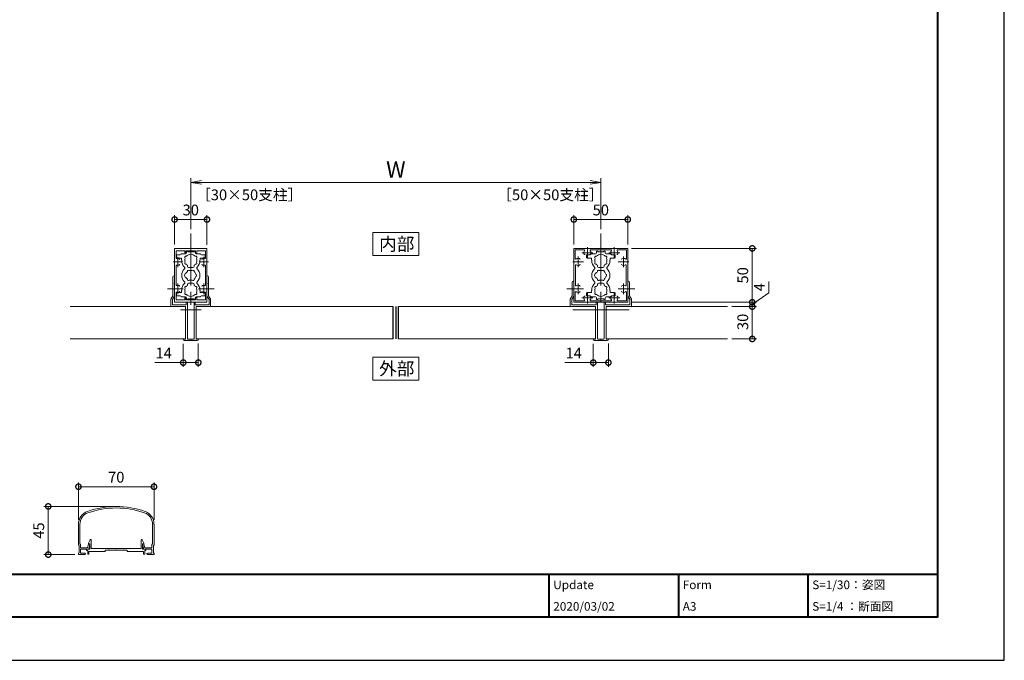
# Model space of a CAD drawing. Units: millimetres. Extents: x 0 to 420, y 0 to 297.
# Drawn here: x 192 to 420, y 0 to 149 of the extents above; entities that cross this region are included whole.
import ezdxf

# ---------------------------------------------------------------- set-up
doc = ezdxf.new("R2010")
doc.units = ezdxf.units.MM
for name, pattern in [('AM_ISO08W050', [18, 12, -1.5, 3, -1.5]), ('AM_ISO08W050x2', [9, 6, -0.75, 1.5, -0.75]), ('Amconstr', [9999, 9999, 0])]:
    doc.linetypes.add(name, pattern=pattern)
for name, color, linetype, lineweight in [('AM_0', 7, 'Continuous', 18), ('AM_1', 14, 'Continuous', 40), ('AM_5', 3, 'Continuous', 9), ('AM_7', 4, 'AM_ISO08W050', 9), ('AM_CL', 1, 'Amconstr', 25)]:
    doc.layers.add(name, color=color, linetype=linetype, lineweight=lineweight)
doc.layers.add('AM_VIEWS', color=1, linetype='Continuous', lineweight=25, plot=False)
doc.styles.add('ゴシック', font='msgothic.ttc')
doc.dimstyles.new('VF$0', dxfattribs={"dimtxt": 10, "dimasz": 10, "dimexe": 4, "dimexo": 4, "dimgap": 2.5, "dimtad": 1, "dimdsep": 46, "dimtxsty": 'ゴシック', "dimblk": 'DOTSMALL', "dimcen": 0, "dimclrd": 256, "dimclre": 256, "dimclrt": 2, "dimadec": 0, "dimazin": 2, "dimtp": 0.1, "dimtm": 0.1, "dimtfac": 0.71, "dimtmove": 0, "dimatfit": 3, "dimldrblk": 'OPEN30', "dimfxl": 1, "dimlwd": -1, "dimlwe": -1, "dimarcsym": 0})

# ---------------------------------------------------------------- blocks, each defined once
blk = doc.blocks.new('_DotSmall')
at = {"color": 0, "linetype": 'ByBlock', "const_width": 0.5}
blk.add_lwpolyline([(-0.0625, 0, 1), (0.0625, 0, 1)], format="xyb", close=True, dxfattribs=at)
blk = doc.blocks.new('*D23')
at = {"layer": 'AM_5', "linetype": 'Continuous'}
for p, q in [((320.27, 96.36), (320.27, 103.18)), ((332.77, 96.36), (332.77, 103.18)), ((332.77, 102.18), (320.27, 102.18))]:
    blk.add_line(p, q, dxfattribs=at)
at = {"layer": 'Defpoints', "color": 0}
for p in [(320.27, 102.18), (320.27, 95.36), (332.77, 95.36)]:
    blk.add_point(p, dxfattribs=at)
at = {"layer": 'AM_5', "xscale": 2.5, "yscale": 2.5, "zscale": 2.5, "rotation": 180}
blk.add_blockref('_DotSmall', (320.27, 102.18), dxfattribs=at)
at = {"layer": 'AM_5', "xscale": 2.5, "yscale": 2.5, "zscale": 2.5}
blk.add_blockref('_DotSmall', (332.77, 102.18), dxfattribs=at)
at = {"layer": 'AM_5', "color": 2, "insert": (326.52, 104.06), "char_height": 2.5, "attachment_point": 5, "style": 'ゴシック'}
blk.add_mtext('50', dxfattribs=at)
blk = doc.blocks.new('_Open30')
at = {"color": 0, "linetype": 'ByBlock', "lineweight": -2}
for p, q in [((-1, 0.267949), (0, 0)), ((0, 0), (-1, -0.267949)), ((0, 0), (-1, 0))]:
    blk.add_line(p, q, dxfattribs=at)
blk = doc.blocks.new('*D24')
at = {"layer": 'AM_5', "linetype": 'Continuous'}
for p, q in [((227.77, 96.36), (227.77, 103.18)), ((235.27, 96.3), (235.27, 103.18)), ((227.77, 102.18), (235.27, 102.18))]:
    blk.add_line(p, q, dxfattribs=at)
at = {"layer": 'Defpoints', "color": 0}
for p in [(235.27, 102.18), (227.77, 95.36), (235.27, 95.3)]:
    blk.add_point(p, dxfattribs=at)
at = {"layer": 'AM_5', "xscale": 2.5, "yscale": 2.5, "zscale": 2.5, "rotation": 180}
blk.add_blockref('_DotSmall', (227.77, 102.18), dxfattribs=at)
at = {"layer": 'AM_5', "xscale": 2.5, "yscale": 2.5, "zscale": 2.5}
blk.add_blockref('_DotSmall', (235.27, 102.18), dxfattribs=at)
at = {"layer": 'AM_5', "color": 2, "insert": (231.52, 104.06), "char_height": 2.5, "attachment_point": 5, "style": 'ゴシック'}
blk.add_mtext('30', dxfattribs=at)
blk = doc.blocks.new('*D25')
at = {"layer": 'AM_5', "linetype": 'Continuous'}
for p, q in [((229.77, 73.39), (229.77, 68.01)), ((233.27, 73.41), (233.27, 68.01)), ((229.77, 69.01), (223.21, 69.01)), ((233.27, 69.01), (229.77, 69.01))]:
    blk.add_line(p, q, dxfattribs=at)
at = {"layer": 'Defpoints', "color": 0}
for p in [(229.77, 74.39), (233.27, 74.41), (229.77, 69.01)]:
    blk.add_point(p, dxfattribs=at)
at = {"layer": 'AM_5', "xscale": 2.5, "yscale": 2.5, "zscale": 2.5, "rotation": 180}
blk.add_blockref('_DotSmall', (229.77, 69.01), dxfattribs=at)
at = {"layer": 'AM_5', "xscale": 2.5, "yscale": 2.5, "zscale": 2.5}
blk.add_blockref('_DotSmall', (233.27, 69.01), dxfattribs=at)
at = {"layer": 'AM_5', "color": 2, "insert": (225.24, 70.89), "char_height": 2.5, "attachment_point": 5, "style": 'ゴシック'}
blk.add_mtext('14', dxfattribs=at)
blk = doc.blocks.new('*D26')
at = {"layer": 'AM_5', "linetype": 'Continuous'}
for p, q in [((333.65, 95.49), (362.61, 95.49)), ((361.61, 95.49), (361.61, 82.99)), ((333.65, 82.99), (362.61, 82.99))]:
    blk.add_line(p, q, dxfattribs=at)
at = {"layer": 'Defpoints', "color": 0}
for p in [(332.65, 95.49), (332.65, 82.99), (361.61, 82.99)]:
    blk.add_point(p, dxfattribs=at)
at = {"layer": 'AM_5', "xscale": 2.5, "yscale": 2.5, "zscale": 2.5}
for p, rotation in [((361.61, 95.49), 90), ((361.61, 82.99), 270)]:
    blk.add_blockref('_DotSmall', p, dxfattribs=dict(at, rotation=rotation))
at = {"layer": 'AM_5', "color": 2, "insert": (359.73, 89.24), "char_height": 2.5, "attachment_point": 5, "rotation": 90, "style": 'ゴシック'}
blk.add_mtext('50', dxfattribs=at)
blk = doc.blocks.new('*D27')
at = {"layer": 'AM_5', "linetype": 'Continuous'}
for p, q in [((324.77, 73.39), (324.77, 68.01)), ((328.27, 73.41), (328.27, 68.01)), ((324.77, 69.01), (318.21, 69.01)), ((328.27, 69.01), (324.77, 69.01))]:
    blk.add_line(p, q, dxfattribs=at)
at = {"layer": 'Defpoints', "color": 0}
for p in [(324.77, 74.39), (328.27, 74.41), (324.77, 69.01)]:
    blk.add_point(p, dxfattribs=at)
at = {"layer": 'AM_5', "xscale": 2.5, "yscale": 2.5, "zscale": 2.5, "rotation": 180}
blk.add_blockref('_DotSmall', (324.77, 69.01), dxfattribs=at)
at = {"layer": 'AM_5', "xscale": 2.5, "yscale": 2.5, "zscale": 2.5}
blk.add_blockref('_DotSmall', (328.27, 69.01), dxfattribs=at)
at = {"layer": 'AM_5', "color": 2, "insert": (320.24, 70.89), "char_height": 2.5, "attachment_point": 5, "style": 'ゴシック'}
blk.add_mtext('14', dxfattribs=at)
blk = doc.blocks.new('*D28')
at = {"layer": 'AM_5', "linetype": 'Continuous'}
for p, q in [((365.45, 87.83), (365.45, 85.17)), ((365.45, 85.17), (361.61, 82.49)), ((333.65, 82.99), (362.61, 82.99)), ((361.61, 82.99), (361.61, 81.99)), ((356.86, 81.99), (362.61, 81.99))]:
    blk.add_line(p, q, dxfattribs=at)
at = {"layer": 'Defpoints', "color": 0}
for p in [(332.65, 82.99), (355.86, 81.99), (361.61, 81.99)]:
    blk.add_point(p, dxfattribs=at)
at = {"layer": 'AM_5', "xscale": 2.5, "yscale": 2.5, "zscale": 2.5}
for p, rotation in [((361.61, 82.99), 270), ((361.61, 81.99), 90)]:
    blk.add_blockref('_DotSmall', p, dxfattribs=dict(at, rotation=rotation))
at = {"layer": 'AM_5', "color": 2, "insert": (363.58, 86.5), "char_height": 2.5, "attachment_point": 5, "rotation": 90, "style": 'ゴシック'}
blk.add_mtext('4', dxfattribs=at)
blk = doc.blocks.new('*D29')
at = {"layer": 'AM_5', "linetype": 'Continuous'}
for p, q in [((356.86, 81.99), (362.61, 81.99)), ((361.61, 81.99), (361.61, 74.49)), ((356.86, 74.49), (362.61, 74.49))]:
    blk.add_line(p, q, dxfattribs=at)
at = {"layer": 'Defpoints', "color": 0}
for p in [(355.86, 81.99), (355.86, 74.49), (361.61, 74.49)]:
    blk.add_point(p, dxfattribs=at)
at = {"layer": 'AM_5', "xscale": 2.5, "yscale": 2.5, "zscale": 2.5}
for p, rotation in [((361.61, 81.99), 90), ((361.61, 74.49), 270)]:
    blk.add_blockref('_DotSmall', p, dxfattribs=dict(at, rotation=rotation))
at = {"layer": 'AM_5', "color": 2, "insert": (359.73, 78.45), "char_height": 2.5, "attachment_point": 5, "rotation": 90, "style": 'ゴシック'}
blk.add_mtext('30', dxfattribs=at)
blk = doc.blocks.new('_Open')
at = {"color": 0, "linetype": 'ByBlock', "lineweight": -2}
for p, q in [((-1, 0.166667), (0, 0)), ((-1, -0.166667), (0, 0)), ((0, 0), (-1, 0))]:
    blk.add_line(p, q, dxfattribs=at)
blk = doc.blocks.new('*D32')
at = {"layer": 'AM_5', "linetype": 'Continuous'}
for p, q in [((231.52, 99.92), (231.52, 111.78)), ((324.02, 110.78), (234.02, 110.78)), ((326.52, 99.92), (326.52, 111.78))]:
    blk.add_line(p, q, dxfattribs=at)
at = {"layer": 'Defpoints', "color": 0}
for p in [(231.52, 110.78), (231.52, 98.92), (326.52, 98.92)]:
    blk.add_point(p, dxfattribs=at)
at = {"layer": 'AM_5', "xscale": 2.5, "yscale": 2.5, "zscale": 2.5, "rotation": 180}
blk.add_blockref('_Open', (231.52, 110.78), dxfattribs=at)
at = {"layer": 'AM_5', "xscale": 2.5, "yscale": 2.5, "zscale": 2.5}
blk.add_blockref('_Open', (326.52, 110.78), dxfattribs=at)
at = {"layer": 'AM_5', "color": 2, "insert": (279.03, 113.28), "char_height": 3.75, "attachment_point": 5, "style": 'ゴシック'}
blk.add_mtext('W', dxfattribs=at)
blk = doc.blocks.new('*D45')
at = {"layer": 'AM_5', "linetype": 'Continuous'}
for p, q in [((205.5, 32.58), (205.5, 41.24)), ((223, 32.58), (223, 41.24)), ((205.5, 40.24), (223, 40.24))]:
    blk.add_line(p, q, dxfattribs=at)
at = {"layer": 'Defpoints', "color": 0}
for p in [(223, 40.24), (205.5, 31.58), (223, 31.58)]:
    blk.add_point(p, dxfattribs=at)
at = {"layer": 'AM_5', "xscale": 2.5, "yscale": 2.5, "zscale": 2.5, "rotation": 180}
blk.add_blockref('_DotSmall', (205.5, 40.24), dxfattribs=at)
at = {"layer": 'AM_5', "xscale": 2.5, "yscale": 2.5, "zscale": 2.5}
blk.add_blockref('_DotSmall', (223, 40.24), dxfattribs=at)
at = {"layer": 'AM_5', "color": 2, "insert": (214.25, 42.12), "char_height": 2.5, "attachment_point": 5, "style": 'ゴシック'}
blk.add_mtext('70', dxfattribs=at)
blk = doc.blocks.new('*D46')
at = {"layer": 'AM_5', "linetype": 'Continuous'}
for p, q in [((213.25, 35.67), (197.5, 35.67)), ((198.5, 24.5), (198.5, 35.67)), ((204.62, 24.5), (197.5, 24.5))]:
    blk.add_line(p, q, dxfattribs=at)
at = {"layer": 'Defpoints', "color": 0}
for p in [(198.5, 35.67), (214.25, 35.67), (205.62, 24.5)]:
    blk.add_point(p, dxfattribs=at)
at = {"layer": 'AM_5', "xscale": 2.5, "yscale": 2.5, "zscale": 2.5}
for p, rotation in [((198.5, 35.67), 90), ((198.5, 24.5), 270)]:
    blk.add_blockref('_DotSmall', p, dxfattribs=dict(at, rotation=rotation))
at = {"layer": 'AM_5', "color": 2, "insert": (196.62, 30.08), "char_height": 2.5, "attachment_point": 5, "rotation": 90, "style": 'ゴシック'}
blk.add_mtext('45', dxfattribs=at)

msp = doc.modelspace()

# ---------------------------------------------------------------- linework, layer by layer
at = {"layer": 'AM_0'}
for p, q in [((227.7743, 92.4359), (227.7743, 95.3609)), ((227.7743, 92.4358), (227.7743, 95.3608)), ((235.1493, 95.4859), (227.8993, 95.4859)), ((235.1493, 95.4858), (227.8993, 95.4858)), ((228.1243, 93.2441), (228.1243, 94.9109)), ((230.1493, 94.9109), (228.1243, 94.9109)), ((228.1243, 93.244), (228.1243, 94.9108)), ((230.1493, 94.9108), (228.1243, 94.9108)), ((228.1993, 93.9859), (228.1993, 93.3608)), ((229.0243, 93.9859), (228.1993, 93.9859)), ((229.2743, 94.2359), (230.2743, 94.2359)), ((230.1493, 94.9109), (230.1493, 94.4234)), ((230.1493, 94.9108), (230.1493, 94.4233)), ((230.3993, 94.9109), (230.3993, 94.4234)), ((232.6493, 94.9109), (230.3993, 94.9109)), ((230.3993, 94.9108), (230.3993, 94.4233)), ((232.6493, 94.9108), (230.3993, 94.9108)), ((230.5243, 94.8234), (230.5243, 94.4859)), ((230.5243, 94.8234), (230.8493, 94.8234)), ((230.8493, 94.8234), (230.8493, 94.7109)), ((231.4493, 94.7109), (230.8493, 94.7109)), ((231.5243, 94.6359), (231.4493, 94.7109)), ((231.5243, 94.6359), (231.5993, 94.7109)), ((231.5993, 94.7109), (232.1993, 94.7109)), ((232.1993, 94.8234), (232.1993, 94.7109)), ((232.5243, 94.8234), (232.1993, 94.8234)), ((232.5243, 94.8234), (232.5243, 94.4859)), ((232.6493, 94.9109), (232.6493, 94.4234)), ((232.6493, 94.9108), (232.6493, 94.4233)), ((233.7743, 94.2359), (232.7743, 94.2359)), ((232.8993, 94.9109), (234.9243, 94.9109)), ((232.8993, 94.9109), (232.8993, 94.4234)), ((232.8993, 94.9108), (234.9243, 94.9108)), ((232.8993, 94.9108), (232.8993, 94.4233)), ((234.0243, 93.9859), (234.8493, 93.9859)), ((234.8493, 93.9859), (234.8493, 93.3608)), ((234.9243, 93.2441), (234.9243, 94.9109)), ((234.9243, 93.244), (234.9243, 94.9108)), ((235.2743, 92.4359), (235.2743, 95.3609)), ((235.2743, 92.4358), (235.2743, 95.3608)), ((320.2743, 95.3609), (320.2743, 92.4359)), ((320.3993, 95.4859), (323.3243, 95.4859)), ((320.5993, 95.1609), (320.5993, 93.1355)), ((320.5993, 95.1609), (322.6247, 95.1609)), ((323.1993, 93.9859), (323.1993, 93.3608)), ((324.0243, 93.9859), (323.1993, 93.9859)), ((323.3243, 95.4859), (323.3993, 95.4109)), ((323.3993, 95.4109), (323.4743, 95.4859)), ((323.4743, 95.4859), (329.5743, 95.4859)), ((324.1911, 95.1359), (328.8576, 95.1359)), ((324.2743, 94.2359), (325.2743, 94.2359)), ((325.5243, 94.8234), (325.5243, 94.4859)), ((325.5243, 94.8234), (325.8493, 94.8234)), ((325.8493, 94.8234), (325.8493, 94.7109)), ((326.4493, 94.7109), (325.8493, 94.7109)), ((326.5243, 94.6359), (326.4493, 94.7109)), ((326.5243, 94.6359), (326.5993, 94.7109)), ((326.5993, 94.7109), (327.1993, 94.7109)), ((327.1993, 94.8234), (327.1993, 94.7109)), ((327.5243, 94.8234), (327.1993, 94.8234)), ((327.5243, 94.8234), (327.5243, 94.4859)), ((328.7743, 94.2359), (327.7743, 94.2359)), ((329.0243, 93.9859), (329.8493, 93.9859)), ((329.5743, 95.4859), (329.6493, 95.4109)), ((329.6493, 95.4109), (329.7243, 95.4859)), ((329.7243, 95.4859), (332.6493, 95.4859)), ((329.8493, 93.9859), (329.8493, 93.3608)), ((330.4239, 95.1609), (332.4493, 95.1609)), ((332.4493, 93.1355), (332.4493, 95.1609)), ((332.7743, 92.4359), (332.7743, 95.3609)), ((227.8493, 92.3609), (227.7743, 92.4359)), ((227.8493, 92.3608), (227.7743, 92.4358)), ((227.8493, 92.3609), (227.7743, 92.2859)), ((227.8493, 92.3608), (227.7743, 92.2858)), ((227.7743, 92.2859), (227.7743, 86.1859)), ((227.7743, 92.2858), (227.7743, 86.1858)), ((228.1243, 91.4777), (228.1243, 86.994)), ((228.1243, 91.4777), (228.1243, 86.9941)), ((229.3368, 93.2358), (228.3243, 93.2358)), ((229.3368, 92.7359), (229.3368, 93.2358)), ((229.4243, 92.7359), (229.3368, 92.7359)), ((229.4243, 92.6109), (229.4243, 92.7359)), ((230.7743, 91.3234), (230.7743, 91.5686)), ((232.2743, 91.3234), (232.2743, 91.5685)), ((233.6243, 92.611), (233.6243, 92.7359)), ((233.6243, 92.7359), (233.7118, 92.7359)), ((233.7118, 93.2358), (234.7243, 93.2358)), ((233.7118, 92.7359), (233.7118, 93.2358)), ((234.9243, 91.4777), (234.9243, 86.994)), ((234.9243, 91.4777), (234.9243, 86.9941)), ((235.1993, 92.3609), (235.2743, 92.4359)), ((235.1993, 92.3608), (235.2743, 92.4358)), ((235.1993, 92.3609), (235.2743, 92.2859)), ((235.1993, 92.3608), (235.2743, 92.2858)), ((235.2743, 92.2859), (235.2743, 86.1859)), ((235.2743, 92.2858), (235.2743, 86.1858)), ((320.2743, 92.4359), (320.3493, 92.3609)), ((320.2743, 92.2859), (320.3493, 92.3609)), ((320.2743, 92.2859), (320.2743, 86.1859)), ((320.6243, 91.5691), (320.6243, 86.9026)), ((324.3368, 93.2358), (323.3243, 93.2358)), ((324.3368, 92.7359), (324.3368, 93.2358)), ((324.4243, 92.7359), (324.3368, 92.7359)), ((324.4243, 92.6109), (324.4243, 92.7359)), ((325.7743, 91.3234), (325.7743, 91.5686)), ((327.2743, 91.3234), (327.2743, 91.5685)), ((328.6243, 92.611), (328.6243, 92.7359)), ((328.6243, 92.7359), (328.7118, 92.7359)), ((328.7118, 93.2358), (329.7243, 93.2358)), ((328.7118, 92.7359), (328.7118, 93.2358)), ((332.4243, 86.9026), (332.4243, 91.5691)), ((332.6993, 92.3609), (332.7743, 92.4359)), ((332.6993, 92.3609), (332.7743, 92.2859)), ((332.7743, 86.1859), (332.7743, 92.2859)), ((227.7743, 89.1108), (227.6493, 89.1108)), ((227.7743, 89.1108), (227.7743, 87.4358)), ((231.0243, 91.0734), (232.0243, 91.0734)), ((235.2743, 89.1108), (235.2743, 87.4358)), ((235.2743, 89.1108), (235.3993, 89.1108)), ((326.0243, 91.0734), (327.0243, 91.0734)), ((227.3993, 88.8608), (227.3993, 84.4858)), ((227.7743, 87.2858), (227.7743, 86.1858)), ((230.7743, 87.1484), (230.7743, 86.9032)), ((231.0243, 87.3984), (232.0243, 87.3984)), ((232.2743, 87.1484), (232.2743, 86.9032)), ((235.2743, 87.2858), (235.2743, 86.1858)), ((235.6493, 88.8608), (235.6493, 84.4858)), ((319.8993, 87.6109), (319.8993, 84.4859)), ((320.2743, 87.8609), (320.1493, 87.8609)), ((320.2743, 87.8609), (320.2743, 86.1859)), ((325.7743, 87.1484), (325.7743, 86.9032)), ((326.0243, 87.3984), (327.0243, 87.3984)), ((327.2743, 87.1484), (327.2743, 86.9032)), ((332.7743, 87.8609), (332.7743, 86.1859)), ((332.7743, 87.8609), (332.8993, 87.8609)), ((333.1493, 87.6109), (333.1493, 84.4859)), ((226.9243, 83.7358), (227.3993, 84.4858)), ((227.8493, 86.1109), (227.7743, 86.1859)), ((227.8493, 86.1108), (227.7743, 86.1858)), ((227.8493, 86.1109), (227.7743, 86.0359)), ((227.8493, 86.1108), (227.7743, 86.0358)), ((227.7743, 86.0359), (227.7743, 83.1109)), ((227.7743, 86.0358), (227.7743, 83.1108)), ((227.7743, 86.0358), (227.7743, 84.3771)), ((228.1243, 85.2277), (228.1243, 83.5608)), ((228.1243, 85.2277), (228.1243, 83.5609)), ((228.1992, 84.4859), (228.1992, 85.111)), ((229.0243, 84.4859), (228.1992, 84.4859)), ((229.3368, 85.236), (228.3242, 85.236)), ((229.3368, 85.7359), (229.3368, 85.236)), ((229.4243, 85.7359), (229.3368, 85.7359)), ((229.4243, 85.8609), (229.4243, 85.7359)), ((233.6243, 85.8607), (233.6243, 85.7359)), ((233.6243, 85.7359), (233.7118, 85.7359)), ((233.7118, 85.7359), (233.7118, 85.2359)), ((233.7118, 85.2359), (234.7242, 85.2359)), ((234.0243, 84.4859), (234.8492, 84.4859)), ((234.8492, 84.4859), (234.8492, 85.1109)), ((234.9243, 85.2277), (234.9243, 83.5608)), ((234.9243, 85.2277), (234.9243, 83.5609)), ((235.1993, 86.1109), (235.2743, 86.1859)), ((235.1993, 86.1108), (235.2743, 86.1858)), ((235.1993, 86.1109), (235.2743, 86.0359)), ((235.1993, 86.1108), (235.2743, 86.0358)), ((235.2743, 86.0359), (235.2743, 83.1109)), ((235.2743, 86.0358), (235.2743, 83.1108)), ((235.2743, 86.0358), (235.2743, 84.3771)), ((236.1243, 83.7358), (235.6493, 84.4858)), ((319.4243, 83.7359), (319.8993, 84.4859)), ((320.2743, 86.1859), (320.3493, 86.1109)), ((320.2743, 86.0359), (320.3493, 86.1109)), ((320.2743, 86.0359), (320.2743, 84.3772)), ((320.2743, 86.0359), (320.2743, 83.1109)), ((320.5993, 85.3363), (320.5993, 83.3109)), ((323.1992, 84.4859), (323.1992, 85.111)), ((324.0243, 84.4859), (323.1992, 84.4859)), ((324.3368, 85.236), (323.3242, 85.236)), ((324.3368, 85.7359), (324.3368, 85.236)), ((324.4243, 85.7359), (324.3368, 85.7359)), ((324.4243, 85.8609), (324.4243, 85.7359)), ((328.6243, 85.8607), (328.6243, 85.7359)), ((328.6243, 85.7359), (328.7118, 85.7359)), ((328.7118, 85.7359), (328.7118, 85.2359)), ((328.7118, 85.2359), (329.7242, 85.2359)), ((329.0243, 84.4859), (329.8492, 84.4859)), ((329.8492, 84.4859), (329.8492, 85.1109)), ((332.4493, 83.3109), (332.4493, 85.3363)), ((332.6993, 86.1109), (332.7743, 86.1859)), ((332.6993, 86.1109), (332.7743, 86.0359)), ((332.7743, 86.0359), (332.7743, 84.3772)), ((332.7743, 83.1109), (332.7743, 86.0359)), ((333.6243, 83.7359), (333.1493, 84.4859)), ((226.9243, 83.7358), (226.9243, 82.0358)), ((227.2993, 83.6271), (227.7743, 84.3771)), ((227.2993, 83.6271), (227.2993, 82.4108)), ((230.4743, 82.4108), (227.2993, 82.4108)), ((235.1493, 82.9859), (227.8993, 82.9859)), ((235.1493, 82.9858), (227.8993, 82.9858)), ((230.1493, 83.5609), (228.1243, 83.5609)), ((230.1493, 83.5608), (228.1243, 83.5608)), ((229.2743, 84.2359), (230.2743, 84.2359)), ((230.1493, 83.5609), (230.1493, 84.0484)), ((230.1493, 83.5608), (230.1493, 84.0483)), ((230.3993, 83.5609), (230.3993, 84.0484)), ((230.3993, 83.5608), (230.3993, 84.0483)), ((232.6493, 83.5609), (230.3993, 83.5609)), ((232.6493, 83.5608), (230.3993, 83.5608)), ((230.4743, 82.4108), (230.4743, 82.9858)), ((230.7743, 82.9858), (230.4743, 82.9858)), ((230.5243, 83.6484), (230.5243, 83.9859)), ((230.5243, 83.6484), (230.8493, 83.6484)), ((230.7743, 74.4358), (230.7743, 82.9858)), ((231.4493, 83.7609), (230.8493, 83.7609)), ((230.8493, 83.6484), (230.8493, 83.7609)), ((231.5243, 83.8359), (231.4493, 83.7609)), ((231.5243, 83.8359), (231.5993, 83.7609)), ((231.5993, 83.7609), (232.1993, 83.7609)), ((232.1993, 83.6484), (232.1993, 83.7609)), ((232.5243, 83.6484), (232.1993, 83.6484)), ((232.2743, 74.4358), (232.2743, 82.9858)), ((232.2743, 82.9858), (232.5743, 82.9858)), ((232.5243, 83.6484), (232.5243, 83.9859)), ((232.5743, 82.4108), (232.5743, 82.9858)), ((232.5743, 82.4108), (235.7493, 82.4108)), ((232.6493, 83.5609), (232.6493, 84.0484)), ((232.6493, 83.5608), (232.6493, 84.0483)), ((233.7743, 84.2359), (232.7743, 84.2359)), ((232.8993, 83.5609), (232.8993, 84.0484)), ((232.8993, 83.5608), (232.8993, 84.0483)), ((232.8993, 83.5609), (234.9243, 83.5609)), ((232.8993, 83.5608), (234.9243, 83.5608)), ((235.7493, 83.6271), (235.2743, 84.3771)), ((235.7493, 83.6271), (235.7493, 82.4108)), ((236.1243, 83.7358), (236.1243, 82.0358)), ((319.4243, 83.7359), (319.4243, 82.0359)), ((319.7993, 83.6272), (320.2743, 84.3772)), ((319.7993, 83.6272), (319.7993, 82.4109)), ((325.4743, 82.4109), (319.7993, 82.4109)), ((320.3993, 82.9859), (323.3243, 82.9859)), ((320.5993, 83.3109), (322.6247, 83.3109)), ((323.3243, 82.9859), (323.3993, 83.0609)), ((323.3993, 83.0609), (323.4743, 82.9859)), ((323.4743, 82.9859), (329.5743, 82.9859)), ((324.1911, 83.3359), (328.8575, 83.3359)), ((324.2743, 84.2359), (325.2743, 84.2359)), ((325.4743, 82.4109), (325.4743, 82.9859)), ((325.7743, 82.9859), (325.4743, 82.9859)), ((325.5243, 83.6484), (325.5243, 83.9859)), ((325.5243, 83.6484), (325.8493, 83.6484)), ((325.7743, 74.5609), (325.7743, 82.9859)), ((326.4493, 83.7609), (325.8493, 83.7609)), ((325.8493, 83.6484), (325.8493, 83.7609)), ((326.5243, 83.8359), (326.4493, 83.7609)), ((326.5243, 83.8359), (326.5993, 83.7609)), ((326.5993, 83.7609), (327.1993, 83.7609)), ((327.1993, 83.6484), (327.1993, 83.7609)), ((327.5243, 83.6484), (327.1993, 83.6484)), ((327.2743, 74.5609), (327.2743, 82.9859)), ((327.2743, 82.9859), (327.5743, 82.9859)), ((327.5243, 83.6484), (327.5243, 83.9859)), ((327.5743, 82.4109), (327.5743, 82.9859)), ((327.5743, 82.4109), (333.2493, 82.4109)), ((328.7743, 84.2359), (327.7743, 84.2359)), ((329.5743, 82.9859), (329.6493, 83.0609)), ((329.6493, 83.0609), (329.7243, 82.9859)), ((329.7243, 82.9859), (332.6493, 82.9859)), ((330.4239, 83.3109), (332.4493, 83.3109)), ((333.2493, 83.6272), (332.7743, 84.3772)), ((333.2493, 83.6272), (333.2493, 82.4109)), ((333.6243, 83.7359), (333.6243, 82.0359)), ((230.2743, 81.9858), (203.5935, 81.9858)), ((230.2743, 82.0358), (226.9243, 82.0358)), ((230.2743, 81.3108), (230.2743, 82.0358)), ((230.2743, 74.4358), (230.2743, 81.1608)), ((232.7743, 82.0358), (236.1243, 82.0358)), ((232.7743, 81.3108), (232.7743, 82.0358)), ((232.7743, 81.9858), (278.3993, 81.9858)), ((232.7743, 74.4358), (232.7743, 81.1608)), ((325.2743, 81.9859), (279.6493, 81.9859)), ((325.2743, 82.0359), (319.4243, 82.0359)), ((325.2743, 81.3109), (325.2743, 82.0359)), ((325.2743, 74.4359), (325.2743, 81.1609)), ((327.7743, 82.0359), (333.6243, 82.0359)), ((327.7743, 81.3109), (327.7743, 82.0359)), ((327.7743, 81.9859), (355.8555, 81.9859)), ((327.7743, 74.4359), (327.7743, 81.1609)), ((230.2743, 74.4858), (203.5935, 74.4858)), ((229.7743, 74.3858), (229.7743, 74.4358)), ((230.2743, 74.4358), (229.7743, 74.4358)), ((231.5243, 74.1358), (230.0243, 74.1358)), ((230.2743, 74.4358), (230.1493, 74.4358)), ((230.7743, 74.4358), (231.5243, 74.4358)), ((231.5243, 74.4358), (231.5243, 74.1358)), ((232.2743, 74.4358), (231.5243, 74.4358)), ((231.5243, 74.4358), (231.5243, 74.1358)), ((231.5243, 74.1358), (233.0243, 74.1358)), ((232.7743, 74.4858), (278.3993, 74.4858)), ((232.7743, 74.4358), (232.8993, 74.4358)), ((232.7743, 74.4358), (233.2743, 74.4358)), ((233.2743, 74.3858), (233.2743, 74.4358)), ((325.2743, 74.4859), (279.6493, 74.4859)), ((324.7743, 74.3859), (324.7743, 74.4359)), ((325.2743, 74.4359), (324.7743, 74.4359)), ((326.5243, 74.1359), (325.0243, 74.1359)), ((325.2743, 74.4359), (325.1493, 74.4359)), ((325.8993, 74.4359), (326.5243, 74.4359)), ((327.1493, 74.4359), (326.5243, 74.4359)), ((326.5243, 74.4359), (326.5243, 74.1359)), ((326.5243, 74.4359), (326.5243, 74.1359)), ((326.5243, 74.1359), (328.0243, 74.1359)), ((327.7743, 74.4859), (355.8555, 74.4859)), ((327.7743, 74.4359), (327.8993, 74.4359)), ((327.7743, 74.4359), (328.2743, 74.4359)), ((328.2743, 74.3859), (328.2743, 74.4359)), ((205.5, 26.7714), (205.5, 31.5769)), ((205.85, 26.9464), (205.85, 31.5769)), ((222.65, 26.9464), (222.65, 31.5769)), ((223, 26.7714), (223, 31.5769)), ((207.85, 27.1213), (208.211, 27.9228)), ((208.45, 25.9464), (208.45, 27.8714)), ((220.05, 25.9464), (220.05, 27.8714)), ((220.65, 27.1213), (220.289, 27.9228)), ((205.65, 24.8964), (205.65, 26.6214)), ((205.85, 26.9464), (206, 26.9464)), ((206, 26.0714), (206, 26.9464)), ((206, 26.0714), (207.6235, 26.0714)), ((207.875, 25.7464), (206, 25.7464)), ((206, 24.8464), (206, 25.7464)), ((207.3875, 25.7464), (207.3875, 25.4464)), ((207.3875, 25.7464), (208.15, 25.7464)), ((207.3875, 25.4464), (207.6375, 25.4464)), ((207.6235, 26.0714), (207.8503, 26.9464)), ((207.6375, 25.4464), (207.6375, 24.6214)), ((207.85, 26.9964), (207.85, 27.1213)), ((208.15, 26.9964), (207.85, 26.9964)), ((207.8503, 26.9464), (208.0891, 26.9464)), ((207.875, 25.7464), (208.1617, 26.8526)), ((210.4375, 25.2464), (207.9375, 25.2464)), ((207.9375, 25.2464), (207.9375, 24.6214)), ((211.6875, 25.2464), (207.9375, 25.2464)), ((208.15, 25.7464), (208.15, 26.9964)), ((211.05, 25.9464), (208.45, 25.9464)), ((211.125, 25.8714), (211.05, 25.9464)), ((211.2, 25.9464), (211.125, 25.8714)), ((212.425, 25.9464), (211.2, 25.9464)), ((211.6875, 25.4964), (211.6875, 25.2464)), ((216.8125, 25.4964), (211.6875, 25.4964)), ((212.425, 25.9464), (212.5, 25.8714)), ((212.5, 25.8714), (212.575, 25.9464)), ((212.575, 25.9464), (214.175, 25.9464)), ((214.175, 25.9464), (214.25, 25.8714)), ((214.25, 25.8714), (214.325, 25.9464)), ((214.325, 25.9464), (215.925, 25.9464)), ((216, 25.8714), (215.925, 25.9464)), ((216.075, 25.9464), (216, 25.8714)), ((217.3, 25.9464), (216.075, 25.9464)), ((216.8125, 25.4964), (216.8125, 25.2464)), ((216.8125, 25.2464), (220.5625, 25.2464)), ((217.3, 25.9464), (217.375, 25.8714)), ((217.375, 25.8714), (217.45, 25.9464)), ((217.45, 25.9464), (220.05, 25.9464)), ((220.625, 25.7464), (220.3383, 26.8526)), ((220.35, 25.7464), (220.35, 26.9964)), ((220.35, 26.9964), (220.65, 26.9964)), ((221.1125, 25.7464), (220.35, 25.7464)), ((220.6497, 26.9464), (220.4109, 26.9464)), ((220.5625, 25.2464), (220.5625, 24.6214)), ((220.625, 25.7464), (222.5, 25.7464)), ((220.8765, 26.0714), (220.6497, 26.9464)), ((220.65, 26.9964), (220.65, 27.1213)), ((220.8625, 25.4464), (220.8625, 24.6214)), ((221.1125, 25.4464), (220.8625, 25.4464)), ((222.5, 26.0714), (220.8765, 26.0714)), ((221.1125, 25.7464), (221.1125, 25.4464)), ((222.5, 26.0714), (222.5, 26.9464)), ((222.65, 26.9464), (222.5, 26.9464)), ((222.5, 24.8464), (222.5, 25.7464)), ((222.85, 24.8964), (222.85, 26.6214)), ((205.5, 24.6214), (205.5, 24.7464)), ((205.625, 24.4964), (206.95, 24.4964)), ((206, 24.8464), (206.95, 24.8464)), ((207.6375, 24.6214), (207.9375, 24.6214)), ((220.8625, 24.6214), (220.5625, 24.6214)), ((222.5, 24.8464), (221.55, 24.8464)), ((222.875, 24.4964), (221.55, 24.4964)), ((223, 24.6214), (223, 24.7464))]:
    msp.add_line(p, q, dxfattribs=at)
for points in [[(273.704, 93.8231), (284.3915, 93.8231), (284.3915, 99.1669), (273.704, 99.1669)], [(273.704, 64.9411), (284.3915, 64.9411), (284.3915, 70.2849), (273.704, 70.2849)]]:
    msp.add_lwpolyline(points, close=True, dxfattribs=at)
for centre, radius, start, end in [((227.8993, 95.3609), 0.125, 90, 180), ((227.8993, 95.3608), 0.125, 90, 180), ((229.0243, 94.2359), 0.25, 270, 359.999118), ((230.4093, 93.3796), 0.3, 73.283735, 226.716265), ((230.2743, 94.4234), 0.125, 180, 0), ((230.2743, 94.4233), 0.125, 180, 0), ((230.2743, 94.4859), 0.25, 270, 0), ((231.5243, 92.7359), 1.3875, 42.147621, 137.852379), ((232.7743, 94.4859), 0.25, 179.999999, 269.999886), ((232.6393, 93.3796), 0.3, 313.283735, 106.716265), ((232.7743, 94.4234), 0.125, 180, 0), ((232.7743, 94.4233), 0.125, 180, 0), ((234.0243, 94.2359), 0.25, 180.002227, 270), ((235.1493, 95.3609), 0.125, 0, 90), ((235.1493, 95.3608), 0.125, 0, 90), ((320.3993, 95.3609), 0.125, 89.999894, 179.999876), ((323.3993, 94.4859), 0.825, 144.623539, 199.031761), ((322.8557, 94.2984), 0.25, 199.031764, 269.999909), ((322.6247, 95.0359), 0.125, 324.623534, 89.999914), ((323.9429, 94.2984), 0.25, 269.999909, 340.968062), ((324.0243, 94.2359), 0.25, 270, 359.999118), ((324.1911, 95.0109), 0.125, 89.999914, 213.547497), ((323.3993, 94.4859), 0.825, 340.968062, 33.547492), ((325.4093, 93.3796), 0.3, 73.283735, 226.716265), ((325.2743, 94.4859), 0.25, 270, 0), ((326.5243, 92.7359), 1.3875, 42.147621, 137.852379), ((327.7743, 94.4859), 0.25, 179.999999, 269.999886), ((327.6393, 93.3796), 0.3, 313.283735, 106.716265), ((329.0243, 94.2359), 0.25, 180.002227, 270), ((329.6493, 94.4859), 0.825, 146.452336, 199.032963), ((328.8576, 95.0109), 0.125, 326.452331, 89.999914), ((329.1057, 94.2983), 0.25, 199.032966, 269.999909), ((330.1929, 94.2983), 0.25, 269.999909, 340.966855), ((330.4239, 95.0359), 0.125, 89.999914, 215.376294), ((329.6493, 94.4859), 0.825, 340.966855, 35.376289), ((332.6493, 95.3609), 0.125, 359.999912, 89.999894), ((228.2493, 93.2441), 0.125, 180, 287.295344), ((228.2493, 93.244), 0.125, 180, 287.295344), ((228.2493, 91.4777), 0.125, 72.704656, 180), ((228.2493, 91.4777), 0.125, 72.704656, 180), ((228.3243, 93.3608), 0.125, 180, 270), ((228.5243, 92.3609), 0.8, 70.067304, 107.295344), ((228.5243, 92.3608), 0.8, 70.067304, 107.295344), ((228.5243, 92.3608), 0.8, 252.704656, 289.932696), ((228.5243, 92.3609), 0.8, 252.704656, 289.932696), ((228.7118, 92.878), 0.25, 0, 70.067304), ((228.7118, 92.8779), 0.25, 0, 70.067304), ((228.7118, 91.8439), 0.25, 289.932696, 0), ((228.7118, 91.8438), 0.25, 289.932696, 0), ((231.5243, 92.6109), 2.1, 180, 225.896596), ((230.4093, 92.0921), 0.3, 133.283735, 286.716265), ((231.5243, 92.7359), 1.3875, 162.147621, 197.852379), ((231.5243, 92.7359), 1.3875, 222.147621, 237.279511), ((231.0243, 91.3234), 0.25, 180, 270), ((232.0243, 91.3234), 0.25, 270, 0), ((231.5243, 92.7359), 1.3875, 302.719911, 317.852379), ((232.6393, 92.0921), 0.3, 253.283735, 46.71826), ((231.5243, 92.7359), 1.3875, 342.147932, 17.852379), ((231.5243, 92.6109), 2.1, 314.103402, 0.004178), ((234.3368, 92.878), 0.25, 109.932696, 180), ((234.3368, 92.8779), 0.25, 109.932696, 180), ((234.3368, 91.8439), 0.25, 180, 250.067304), ((234.3368, 91.8438), 0.25, 180, 250.067304), ((234.5243, 92.3609), 0.8, 72.704656, 109.932696), ((234.5243, 92.3608), 0.8, 72.704656, 109.932696), ((234.5243, 92.3608), 0.8, 250.067304, 287.295344), ((234.5243, 92.3609), 0.8, 250.067304, 287.295344), ((234.7243, 93.3608), 0.125, 270, 0), ((234.7993, 93.244), 0.125, 252.704656, 0), ((234.7993, 91.4777), 0.125, 0, 107.295344), ((234.7993, 93.2441), 0.125, 252.704656, 0), ((234.7993, 91.4777), 0.125, 0, 107.295344), ((320.7243, 93.1355), 0.125, 179.999903, 305.37644), ((320.7493, 91.5691), 0.125, 56.45233, 179.999917), ((321.2743, 92.3609), 0.825, 70.96766, 125.376435), ((321.2743, 92.3609), 0.825, 236.452335, 289.032163), ((321.4618, 92.9044), 0.25, 359.999912, 70.96766), ((321.4618, 91.8173), 0.25, 289.032163, 359.999912), ((323.3243, 93.3608), 0.125, 180, 270), ((326.5243, 92.6109), 2.1, 180, 225.896596), ((325.4093, 92.0921), 0.3, 133.283735, 286.716265), ((326.5243, 92.7359), 1.3875, 162.147621, 197.852379), ((326.5243, 92.7359), 1.3875, 222.147621, 237.279511), ((326.0243, 91.3234), 0.25, 180, 270), ((327.0243, 91.3234), 0.25, 270, 0), ((326.5243, 92.7359), 1.3875, 302.719911, 317.852379), ((327.6393, 92.0921), 0.3, 253.283735, 46.71826), ((326.5243, 92.7359), 1.3875, 342.147932, 17.852379), ((326.5243, 92.6109), 2.1, 314.103402, 0.004178), ((329.7243, 93.3608), 0.125, 270, 0), ((331.5868, 92.9044), 0.25, 109.031758, 179.999917), ((331.5868, 91.8173), 0.25, 179.999903, 250.968055), ((331.7743, 92.3609), 0.825, 54.623533, 109.031758), ((331.7743, 92.3609), 0.825, 250.968065, 303.547493), ((332.2993, 91.5691), 0.125, 359.999912, 123.547488), ((332.3243, 93.1355), 0.125, 234.623538, 359.999912), ((227.6493, 88.8608), 0.25, 90, 180), ((231.5243, 89.2359), 2.1, 134.103402, 225.89673), ((229.8888, 90.9234), 0.25, 314.103402, 45.896596), ((230.7243, 89.2359), 0.65, 106.128582, 253.871418), ((231.5243, 89.2359), 1.1625, 132.175505, 147.511356), ((230.9806, 90.1777), 0.25, 41.268149, 198.731698), ((231.5243, 89.2359), 1.1625, 72.175505, 107.824343), ((232.0681, 90.1777), 0.25, 341.268149, 138.731698), ((231.5243, 89.2359), 1.1625, 12.175505, 47.824343), ((231.5243, 89.2359), 1.1625, 312.175505, 347.824343), ((232.6118, 89.2359), 0.25, 281.268149, 78.731698), ((233.1598, 90.9234), 0.25, 134.103402, 225.896596), ((231.5243, 89.2359), 2.1, 314.103272, 45.896596), ((235.3993, 88.8608), 0.25, 0, 90), ((326.5243, 89.2359), 2.1, 134.103402, 225.89673), ((324.8888, 90.9234), 0.25, 314.103402, 45.896596), ((325.7243, 89.2359), 0.65, 106.128582, 253.871418), ((326.5243, 89.2359), 1.1625, 132.175505, 147.511356), ((325.9806, 90.1777), 0.25, 41.268149, 198.731698), ((326.5243, 89.2359), 1.1625, 72.175505, 107.824343), ((327.0681, 90.1777), 0.25, 341.268149, 138.731698), ((326.5243, 89.2359), 1.1625, 12.175505, 47.824343), ((326.5243, 89.2359), 1.1625, 312.175505, 347.824343), ((327.6118, 89.2359), 0.25, 281.268149, 78.731698), ((328.1598, 90.9234), 0.25, 134.103402, 225.896596), ((326.5243, 89.2359), 2.1, 314.103272, 45.896596), ((227.7743, 87.3608), 0.075, 90.009177, 269.990823), ((228.2493, 86.9941), 0.125, 180, 287.295344), ((228.2493, 86.994), 0.125, 180, 287.295344), ((228.5243, 86.1109), 0.8, 70.067304, 107.295344), ((228.5243, 86.1108), 0.8, 70.067304, 107.295344), ((228.7118, 86.628), 0.25, 0, 70.067304), ((228.7118, 86.6279), 0.25, 0, 70.067304), ((231.5243, 85.8609), 2.1, 134.103272, 180), ((229.8888, 87.5484), 0.25, 314.103272, 45.89673), ((231.5243, 85.7359), 1.3875, 122.720489, 137.852379), ((231.5243, 89.2359), 1.1625, 212.488644, 227.824495), ((230.9806, 88.2941), 0.25, 161.268302, 318.731851), ((231.0243, 87.1484), 0.25, 90, 180), ((231.5243, 89.2359), 1.1625, 252.175657, 287.824343), ((232.0681, 88.2941), 0.25, 221.268149, 18.731698), ((232.0243, 87.1484), 0.25, 0, 90), ((231.5243, 85.7359), 1.3875, 42.147621, 57.280089), ((233.1598, 87.5484), 0.25, 134.103272, 225.89673), ((231.5243, 85.8609), 2.1, 359.995822, 45.89673), ((234.3368, 86.628), 0.25, 109.932696, 180), ((234.3368, 86.6279), 0.25, 109.932696, 180), ((234.5243, 86.1109), 0.8, 72.704656, 109.932696), ((234.5243, 86.1108), 0.8, 72.704656, 109.932696), ((234.7993, 86.994), 0.125, 252.704656, 0), ((234.7993, 86.9941), 0.125, 252.704656, 0), ((235.2743, 87.3608), 0.075, 270.009177, 89.990823), ((320.1493, 87.6109), 0.25, 90, 180), ((320.7493, 86.9026), 0.125, 179.999903, 303.547506), ((321.2743, 86.1109), 0.825, 70.968063, 123.547488), ((321.4618, 86.6544), 0.25, 359.999912, 70.968063), ((326.5243, 85.8609), 2.1, 134.103272, 180), ((324.8888, 87.5484), 0.25, 314.103272, 45.89673), ((326.5243, 85.7359), 1.3875, 122.720489, 137.852379), ((326.5243, 89.2359), 1.1625, 212.488644, 227.824495), ((325.9806, 88.2941), 0.25, 161.268302, 318.731851), ((326.0243, 87.1484), 0.25, 90, 180), ((326.5243, 89.2359), 1.1625, 252.175657, 287.824343), ((327.0681, 88.2941), 0.25, 221.268149, 18.731698), ((327.0243, 87.1484), 0.25, 0, 90), ((326.5243, 85.7359), 1.3875, 42.147621, 57.280089), ((328.1598, 87.5484), 0.25, 134.103272, 225.89673), ((326.5243, 85.8609), 2.1, 359.995822, 45.89673), ((331.5868, 86.6544), 0.25, 109.031362, 179.999917), ((331.7743, 86.1109), 0.825, 56.45233, 109.031362), ((332.2993, 86.9026), 0.125, 236.452335, 359.999912), ((332.8993, 87.6109), 0.25, 0, 90), ((227.7743, 86.1108), 0.075, 90, 270), ((228.2493, 85.2277), 0.125, 72.704656, 180), ((228.2493, 85.2277), 0.125, 72.704656, 180), ((228.3242, 85.111), 0.125, 89.998932, 179.998932), ((228.5243, 86.1108), 0.8, 252.704656, 289.932696), ((228.5243, 86.1109), 0.8, 252.704656, 289.932696), ((228.7118, 85.5939), 0.25, 289.932696, 0), ((228.7118, 85.5938), 0.25, 289.932696, 0), ((229.0243, 84.2359), 0.25, 0.000882, 90), ((230.4093, 86.3796), 0.3, 73.283735, 226.716265), ((230.4093, 85.0921), 0.3, 133.283735, 286.716265), ((231.5243, 85.7359), 1.3875, 162.147621, 197.852379), ((231.5243, 85.7359), 1.3875, 222.147621, 317.852379), ((232.6393, 86.3796), 0.3, 313.28174, 106.716265), ((232.6393, 85.0921), 0.3, 253.283735, 46.716265), ((231.5243, 85.7359), 1.3875, 342.147621, 17.852068), ((234.0243, 84.2359), 0.25, 90, 179.997773), ((234.3368, 85.5939), 0.25, 180, 250.067304), ((234.3368, 85.5938), 0.25, 180, 250.067304), ((234.5243, 86.1108), 0.8, 250.067304, 287.295344), ((234.5243, 86.1109), 0.8, 250.067304, 287.295344), ((234.7242, 85.1109), 0.125, 359.998932, 89.998932), ((234.7993, 85.2277), 0.125, 0, 107.295344), ((234.7993, 85.2277), 0.125, 0, 107.295344), ((235.2743, 86.1108), 0.075, 270, 90), ((320.2743, 86.1109), 0.075, 90, 270), ((320.7243, 85.3363), 0.125, 54.623533, 179.999917), ((321.2743, 86.1109), 0.825, 234.623538, 289.03176), ((321.4618, 85.5673), 0.25, 289.03176, 359.999912), ((322.8557, 84.1734), 0.25, 89.999914, 160.968059), ((323.3242, 85.111), 0.125, 89.998932, 179.998932), ((323.9429, 84.1734), 0.25, 19.031761, 89.999914), ((324.0243, 84.2359), 0.25, 0.000882, 90), ((325.4093, 86.3796), 0.3, 73.283735, 226.716265), ((325.4093, 85.0921), 0.3, 133.283735, 286.716265), ((326.5243, 85.7359), 1.3875, 162.147621, 197.852379), ((326.5243, 85.7359), 1.3875, 222.147621, 317.852379), ((327.6393, 86.3796), 0.3, 313.28174, 106.716265), ((327.6393, 85.0921), 0.3, 253.283735, 46.716265), ((326.5243, 85.7359), 1.3875, 342.147621, 17.852068), ((329.0243, 84.2359), 0.25, 90, 179.997773), ((329.1057, 84.1734), 0.25, 89.999914, 160.966857), ((329.7242, 85.1109), 0.125, 359.998932, 89.998932), ((330.1929, 84.1734), 0.25, 19.032968, 89.999914), ((331.5868, 85.5673), 0.25, 179.999903, 250.968464), ((331.7743, 86.1109), 0.825, 250.968461, 305.376573), ((332.3243, 85.3363), 0.125, 359.999912, 125.376571), ((332.7743, 86.1109), 0.075, 270, 90), ((227.8993, 83.1109), 0.125, 180, 270), ((227.8993, 83.1108), 0.125, 180, 270), ((230.2743, 84.0484), 0.125, 0, 180), ((230.2743, 84.0483), 0.125, 0, 180), ((230.2743, 83.9859), 0.25, 0, 90), ((232.7743, 83.9859), 0.25, 90.000114, 180.000001), ((232.7743, 84.0484), 0.125, 0, 180), ((232.7743, 84.0483), 0.125, 0, 180), ((235.1493, 83.1109), 0.125, 270, 0), ((235.1493, 83.1108), 0.125, 270, 0), ((320.3993, 83.1109), 0.125, 179.999876, 269.999912), ((323.3993, 83.9859), 0.825, 160.968059, 215.376294), ((322.6247, 83.4359), 0.125, 269.999909, 35.376289), ((324.1911, 83.4609), 0.125, 146.452336, 269.999912), ((323.3993, 83.9859), 0.825, 326.452331, 19.031761), ((325.2743, 83.9859), 0.25, 0, 90), ((327.7743, 83.9859), 0.25, 90.000114, 180.000001), ((329.6493, 83.9859), 0.825, 160.966857, 213.547497), ((328.8575, 83.4609), 0.125, 269.999909, 33.547492), ((330.4239, 83.4359), 0.125, 144.623539, 269.999912), ((329.6493, 83.9859), 0.825, 324.623534, 19.032968), ((332.6493, 83.1109), 0.125, 269.99993, 359.999912), ((230.2743, 81.2358), 0.075, 269.99948, 90.00052), ((232.7743, 81.2358), 0.075, 89.99948, 270.00052), ((325.2743, 81.2359), 0.075, 269.99948, 90.00052), ((327.7743, 81.2359), 0.075, 89.99948, 270.00052), ((230.0243, 74.3858), 0.25, 180, 270), ((233.0243, 74.3858), 0.25, 270, 0), ((325.0243, 74.3859), 0.25, 180, 270), ((325.8993, 74.5609), 0.125, 180, 270), ((327.1493, 74.5609), 0.125, 270, 0), ((328.0243, 74.3859), 0.25, 270, 0), ((208.625, 31.5769), 3.125, 109.471221, 181.5), ((214.25, 15.667), 20, 70.528779, 109.471221), ((214.25, 15.667), 19.65, 70.528779, 109.471221), ((219.875, 31.5769), 3.125, 358.5, 70.528779), ((208.625, 31.5769), 2.775, 109.471221, 181.5), ((219.875, 31.5769), 2.775, 358.5, 70.528779), ((208.325, 27.8714), 0.125, 359.999966, 155.744938), ((220.175, 27.8714), 0.125, 24.25506, 180.000032), ((205.65, 26.7714), 0.15, 180, 270), ((208.0891, 26.8714), 0.075, 345.467827, 90), ((220.4109, 26.8714), 0.075, 90, 194.532173), ((222.85, 26.7714), 0.15, 270, 0), ((205.65, 24.7464), 0.15, 90, 180), ((205.625, 24.6214), 0.125, 180, 270), ((206.95, 24.6714), 0.175, 270, 90), ((221.55, 24.6714), 0.175, 90, 270), ((222.85, 24.7464), 0.15, 0, 90), ((222.875, 24.6214), 0.125, 270, 0)]:
    msp.add_arc(centre, radius, start, end, dxfattribs=at)
at = {"layer": 'AM_1'}
for p, q in [((15.5, 20), (404.5, 20)), ((314.5, 20), (314.5, 10)), ((344.5, 20), (344.5, 10)), ((374.5, 20), (374.5, 10))]:
    msp.add_line(p, q, dxfattribs=at)
msp.add_lwpolyline([(15.5, 10), (15.5, 287), (404.5, 287), (404.5, 10)], close=True, dxfattribs=at)
at = {"layer": 'AM_7'}
for p, q in [((231.5243, 98.9214), (231.5243, 82.2907)), ((326.5243, 98.9214), (326.5243, 82.9858))]:
    msp.add_line(p, q, dxfattribs=at)
at = {"layer": 'AM_7', "linetype": 'AM_ISO08W050x2'}
for p, q in [((228.5243, 93.5594), (228.5243, 91.1624)), ((228.5243, 93.5593), (228.5243, 91.1623)), ((234.5243, 93.5594), (234.5243, 91.1624)), ((234.5243, 93.5593), (234.5243, 91.1623)), ((229.6374, 92.3609), (227.4431, 92.3609)), ((229.6374, 92.3608), (227.4431, 92.3608)), ((235.6374, 92.3609), (233.4431, 92.3609)), ((235.6374, 92.3608), (233.4431, 92.3608)), ((228.5243, 87.3094), (228.5243, 84.9124)), ((228.5243, 87.3093), (228.5243, 84.9123)), ((234.5243, 87.3094), (234.5243, 84.9124)), ((234.5243, 87.3093), (234.5243, 84.9123)), ((229.7239, 86.1108), (226.1356, 86.1108)), ((229.6374, 86.1109), (227.4431, 86.1109)), ((229.6374, 86.1108), (227.4431, 86.1108)), ((233.3248, 86.1108), (236.913, 86.1108)), ((235.6374, 86.1109), (233.4431, 86.1109)), ((235.6374, 86.1108), (233.4431, 86.1108)), ((322.2239, 86.1109), (318.6356, 86.1109)), ((330.8248, 86.1109), (334.413, 86.1109))]:
    msp.add_line(p, q, dxfattribs=at)
at = {"layer": 'AM_7', "color": 4}
for p, q in [((321.2743, 93.6109), (321.2743, 91.1109)), ((322.1493, 94.4859), (324.6493, 94.4859)), ((323.3993, 95.7359), (323.3993, 93.2359)), ((328.3993, 94.4859), (330.8993, 94.4859)), ((329.6493, 95.7359), (329.6493, 93.2359)), ((331.7743, 93.6109), (331.7743, 91.1109)), ((320.0243, 92.3609), (322.5243, 92.3609)), ((330.5243, 92.3609), (333.0243, 92.3609)), ((321.2743, 87.3609), (321.2743, 84.8609)), ((331.7743, 87.3609), (331.7743, 84.8609)), ((322.5243, 86.1109), (320.0243, 86.1109)), ((323.3993, 85.2359), (323.3993, 82.7359)), ((329.6493, 85.2359), (329.6493, 82.7359)), ((330.5243, 86.1109), (333.0243, 86.1109)), ((322.1493, 83.9859), (324.6493, 83.9859)), ((328.3993, 83.9859), (330.8993, 83.9859)), ((229.1243, 81.2797), (231.6243, 81.2797)), ((231.4243, 81.2797), (233.9243, 81.2797)), ((320.0539, 81.2797), (326.6243, 81.2797)), ((326.4243, 81.2797), (333.0765, 81.2797))]:
    msp.add_line(p, q, dxfattribs=at)
at = {"layer": 'AM_CL'}
for p, q in [((278.3993, 74.4858), (278.3993, 81.9858)), ((279.0243, 81.9858), (279.0243, 74.4858)), ((279.6493, 74.4858), (279.6493, 81.9858))]:
    msp.add_line(p, q, dxfattribs=at)
at = {"layer": 'AM_VIEWS', "linetype": 'Continuous'}
msp.add_lwpolyline([(0, 0), (420, 0), (420, 297), (0, 297), (0, 0)], dxfattribs=at)

# ---------------------------------------------------------------- texts
at = {"layer": 'AM_0', "style": 'ゴシック'}
for s, height, p in [('［30×50支柱］', 2.5, (232.7486, 106.6536)), ('［50×50支柱］', 2.5, (302.5225, 106.6536)), ('内部', 3, (275.1493, 94.995)), ('外部', 3, (275.1493, 66.113)), ('Update', 2, (315.5, 16.5)), ('Form', 2, (345.5, 16.5)), ('S=1/30：姿図', 2, (375.5, 16.5)), ('S=1/4 ：断面図', 2, (375.5, 11.5)), ('2020/03/02', 2, (315.5, 11.5)), ('A3', 2, (345.5, 11.5))]:
    msp.add_text(s, height=height, dxfattribs=at).set_placement(p)

# ---------------------------------------------------------------- dimensions: what is measured, and where the dimension line sits
at = {"layer": 'AM_5'}
dim = msp.add_linear_dim(base=(231.5243, 110.7767), p1=(326.5243, 98.9214), p2=(231.5243, 98.9214), text='W', dimstyle='VF$0', override={"dimscale": 0.25, "dimtxt": 15, "dimlfac": 4, "dimblk": 'Open'}, dxfattribs=at)
dim.commit()
dim.dimension.update_dxf_attribs({"geometry": '*D32', "text_midpoint": (279.0318, 110.7767), "dimtype": 160})
for base, p1, p2, picture, middle in [((235.2743, 102.1845), (227.7743, 95.3608), (235.2743, 95.2964), '*D24', (231.5243, 104.0599)), ((223, 40.2418), (205.5, 31.5769), (223, 31.5769), '*D45', (214.25, 42.1173))]:
    dim = msp.add_linear_dim(base=base, p1=p1, p2=p2, dimstyle='VF$0', override={"dimscale": 0.25, "dimlfac": 4}, dxfattribs=at)
    dim.commit()
    dim.dimension.update_dxf_attribs({"geometry": picture, "text_midpoint": middle})
for base, p1, p2, angle, override, picture, middle in [((320.2743, 102.1845), (332.7743, 95.3609), (320.2743, 95.3608), 180, {"dimscale": 0.25, "dimlfac": 4}, '*D23', (326.5243, 104.0599)), ((229.7743, 69.0119), (233.2743, 74.4108), (229.7743, 74.3858), 180, {"dimscale": 0.25, "dimlfac": 4}, '*D25', (225.2403, 70.8874)), ((324.7743, 69.012), (328.2743, 74.4109), (324.7743, 74.3859), 180, {"dimscale": 0.25, "dimlfac": 4}, '*D27', (320.2403, 70.8875)), ((198.5, 35.667), (205.625, 24.4964), (214.25, 35.667), 90, {"dimscale": 0.25, "dimdec": 0, "dimlfac": 4}, '*D46', (196.6245, 30.0817))]:
    dim = msp.add_linear_dim(base=base, p1=p1, p2=p2, angle=angle, dimstyle='VF$0', override=override, dxfattribs=at)
    dim.commit()
    dim.dimension.update_dxf_attribs({"geometry": picture, "text_midpoint": middle})
dim = msp.add_linear_dim(base=(361.6069, 82.9859), p1=(332.6493, 95.4859), p2=(332.6493, 82.9859), angle=90, dimstyle='VF$0', override={"dimscale": 0.25, "dimlfac": 4, "dimtix": 1}, dxfattribs=at)
dim.commit()
dim.dimension.update_dxf_attribs({"geometry": '*D26', "text_midpoint": (361.6069, 89.2359), "dimtype": 160})
at = {"layer": 'AM_5', "color": 4}
for base, p1, p2, override, picture, middle in [((361.6069, 81.9859), (332.6493, 82.9859), (355.8555, 81.9859), {"dimscale": 0.25, "dimlfac": 4, "dimtmove": 1}, '*D28', (365.4526, 85.8)), ((361.6069, 74.4859), (355.8555, 81.9859), (355.8555, 74.4859), {"dimscale": 0.25, "dimlfac": 4}, '*D29', (361.6069, 78.4513))]:
    dim = msp.add_linear_dim(base=base, p1=p1, p2=p2, angle=90, dimstyle='VF$0', override=override, dxfattribs=at)
    dim.commit()
    dim.dimension.update_dxf_attribs({"geometry": picture, "text_midpoint": middle, "dimtype": 160})

doc.saveas('drawing.dxf')
